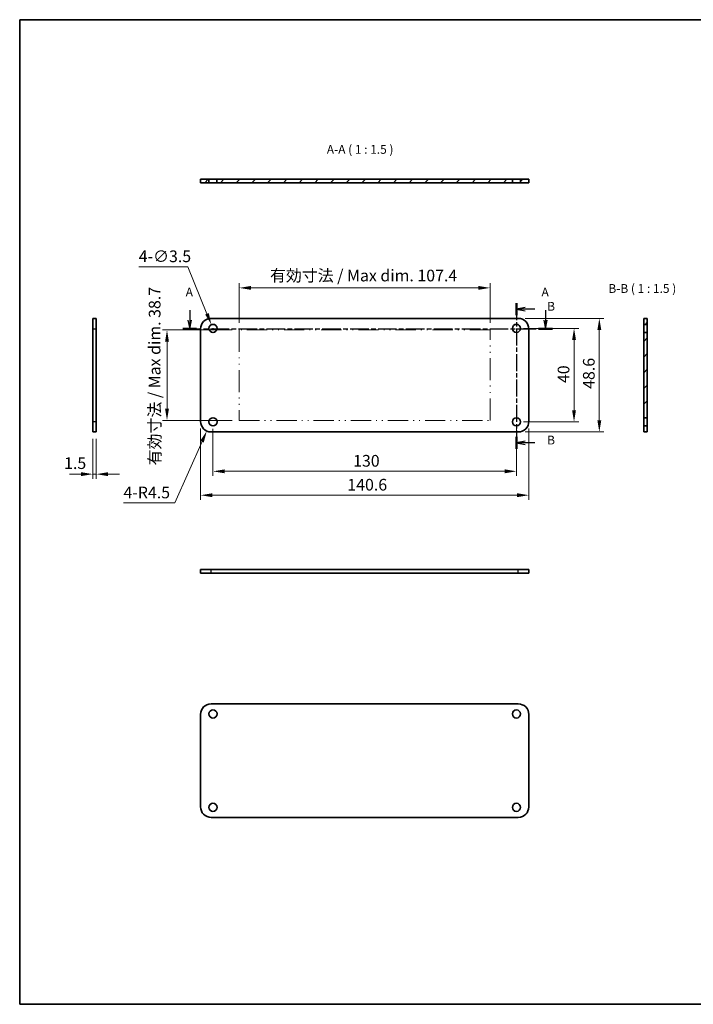
# Model space of a CAD drawing. Units: millimetres. Extents: x 29 to 3979, y 16 to 718.
# Drawn here: x 3393 to 3681, y 16 to 438 of the extents above; entities that cross this region are included whole.
import ezdxf

# ---------------------------------------------------------------- set-up
doc = ezdxf.new("R2010")
doc.units = ezdxf.units.MM
doc.header["$LTSCALE"] = 2
doc.linetypes.add('CHAIN', pattern=[0.35429999999999995, 0.2362, -0.0295, 0.0591, -0.0295])
doc.linetypes.add('DASH_DOUBLE_DOT', pattern=[0.43979999999999997, 0.24, -0.06, 0.0098, -0.06, 0.01, -0.06])
doc.layers.get('Defpoints').update_dxf_attribs({"lineweight": 25})
for name, color, linetype, lineweight in [('Border (ISO)', 7, 'Continuous', 35), ('Dimension (ISO)', 7, 'Continuous', 18), ('Hatch (ISO)', 1, 'Continuous', 18), ('Section Line (ISO)', 7, 'Continuous', 25), ('Sketch Geometry (ISO)', 7, 'Continuous', 18), ('Symbol (ISO)', 7, 'Continuous', 18), ('Visible (ISO)', 7, 'Continuous', 35), ('Visible Narrow (ISO)', 7, 'Continuous', 25)]:
    doc.layers.add(name, color=color, linetype=linetype, lineweight=lineweight)
doc.styles.add('Note Text (TK)', font='txt')
doc.dimstyles.new('Default - Method 1b (TK)', dxfattribs={"dimscale": 2, "dimtxt": 2.5, "dimasz": 2.5, "dimexe": 1, "dimexo": 1.499999999999999, "dimgap": 1, "dimtad": 1, "dimtoh": 1, "dimrnd": 1e-08, "dimdsep": 46, "dimtxsty": 'Note Text (TK)', "dimcen": 0.09, "dimdle": 5, "dimclrd": 100, "dimclre": 100, "dimclrt": 7, "dimadec": 1, "dimazin": 1, "dimtfac": 1, "dimtmove": 0, "dimatfit": 3, "dimfxl": 1, "dimtolj": 1, "dimlwd": -1, "dimlwe": -1, "dimarcsym": 0})
pattern_1 = [(44.99999999999999, (3370.750000000001, 3.999999999999975), (-3.367596045400932, 3.367596045400933), [])]

# ---------------------------------------------------------------- blocks, each defined once
blk = doc.blocks.new('図面枠 tk図枠')
at = {"layer": 'Border (ISO)'}
for p, q in [((14.49999999999999, 289), (405.4999999999999, 289)), ((14.49999999999999, 289), (14.50000000000001, 8.000000000000007)), ((405.4999999999999, 289), (405.4999999999999, 8.000000000000007)), ((14.50000000000001, 8.000000000000007), (405.4999999999999, 8.000000000000007))]:
    blk.add_line(p, q, dxfattribs=at)
blk = doc.blocks.new('*D87')
at = {"layer": 'Defpoints', "color": 0}
for p in [(3475.270779522383, 265.3364795096394), (3605.270779526453, 265.3364794741027), (3605.270779526453, 244.1631126785189)]:
    blk.add_point(p, dxfattribs=at)
at = {"layer": 'Dimension (ISO)', "color": 100}
for p, q in [((3475.270779522383, 262.3364795096394), (3475.270779522383, 242.1631126785189)), ((3605.270779526453, 262.3364794741027), (3605.270779526453, 242.1631126785189)), ((3480.270779522383, 244.1631126785189), (3600.270779526454, 244.1631126785189))]:
    blk.add_line(p, q, dxfattribs=at)
for points in [[(3480.270779522383, 244.9964460118522), (3480.270779522383, 243.3297793451855), (3475.270779522383, 244.1631126785189)], [(3600.270779526454, 244.9964460118522), (3600.270779526454, 243.3297793451855), (3605.270779526453, 244.1631126785189)]]:
    blk.add_solid(points, dxfattribs=at)
at = {"layer": 'Dimension (ISO)', "color": 7, "insert": (3535.327597706236, 248.6631126785189), "char_height": 5, "attachment_point": 4, "style": 'Note Text (TK)'}
blk.add_mtext('\\A1;130', dxfattribs=at)
blk = doc.blocks.new('*D88')
at = {"layer": 'Defpoints', "color": 0}
for p in [(3469.970779523637, 265.5364795108329), (3610.570779525308, 265.5364794723986), (3610.570779525308, 233.934191384853)]:
    blk.add_point(p, dxfattribs=at)
at = {"layer": 'Dimension (ISO)', "color": 100}
for p, q in [((3469.970779523637, 262.5364795108329), (3469.970779523637, 231.934191384853)), ((3610.570779525308, 262.5364794723986), (3610.570779525308, 231.934191384853)), ((3474.970779523637, 233.934191384853), (3605.570779525308, 233.934191384853))]:
    blk.add_line(p, q, dxfattribs=at)
for points in [[(3474.970779523637, 234.7675247181863), (3474.970779523637, 233.1008580515196), (3469.970779523637, 233.934191384853)], [(3605.570779525308, 234.7675247181863), (3605.570779525308, 233.1008580515196), (3610.570779525308, 233.934191384853)]]:
    blk.add_solid(points, dxfattribs=at)
at = {"layer": 'Dimension (ISO)', "color": 7, "insert": (3532.841802251745, 238.434191384853), "char_height": 5, "attachment_point": 4, "style": 'Note Text (TK)'}
blk.add_mtext('\\A1;140.6', dxfattribs=at)
blk = doc.blocks.new('*D89')
at = {"layer": 'Defpoints', "color": 0}
for p in [(3605.270779533287, 305.3364795238322), (3605.270779526453, 265.3364794741027), (3629.944055308225, 265.3364794741027)]:
    blk.add_point(p, dxfattribs=at)
at = {"layer": 'Dimension (ISO)', "color": 100}
for p, q in [((3608.270779533287, 305.3364795238322), (3631.944055308224, 305.3364795238322)), ((3629.944055308225, 300.3364795238322), (3629.944055308225, 270.3364794741027)), ((3608.270779526453, 265.3364794741027), (3631.944055308224, 265.3364794741027))]:
    blk.add_line(p, q, dxfattribs=at)
for points in [[(3629.110721974891, 300.3364795238322), (3630.777388641558, 300.3364795238322), (3629.944055308225, 305.3364795238322)], [(3629.110721974891, 270.3364794741027), (3630.777388641558, 270.3364794741027), (3629.944055308225, 265.3364794741027)]]:
    blk.add_solid(points, dxfattribs=at)
at = {"layer": 'Dimension (ISO)', "color": 7, "insert": (3625.444055308225, 281.9557976807857), "char_height": 5, "attachment_point": 4, "rotation": 90, "style": 'Note Text (TK)'}
blk.add_mtext('\\A1;40', dxfattribs=at)
blk = doc.blocks.new('*D90')
at = {"layer": 'Defpoints', "color": 0}
for p in [(3606.070779536135, 309.6364795238685), (3640.77467828052, 309.6364795238685), (3606.070779522851, 261.0364794736288)]:
    blk.add_point(p, dxfattribs=at)
at = {"layer": 'Dimension (ISO)', "color": 100}
for p, q in [((3609.070779536136, 309.6364795238685), (3642.77467828052, 309.6364795238685)), ((3640.77467828052, 266.0364794736288), (3640.77467828052, 304.6364795238685)), ((3609.070779522851, 261.0364794736288), (3642.77467828052, 261.0364794736288))]:
    blk.add_line(p, q, dxfattribs=at)
for points in [[(3639.941344947187, 304.6364795238685), (3641.608011613853, 304.6364795238685), (3640.77467828052, 309.6364795238685)], [(3639.941344947187, 266.0364794736288), (3641.608011613853, 266.0364794736288), (3640.77467828052, 261.0364794736288)]]:
    blk.add_solid(points, dxfattribs=at)
at = {"layer": 'Dimension (ISO)', "color": 7, "insert": (3636.27467828052, 279.4700022260214), "char_height": 5, "attachment_point": 4, "rotation": 90, "style": 'Note Text (TK)'}
blk.add_mtext('\\A1;48.6', dxfattribs=at)
blk = doc.blocks.new('*D91')
at = {"layer": 'Defpoints', "color": 0}
for p in [(3593.970779529886, 322.6864795167357), (3486.570779529885, 304.6864795167357), (3593.970779529886, 304.6864795167357)]:
    blk.add_point(p, dxfattribs=at)
at = {"layer": 'Dimension (ISO)', "color": 100}
for p, q in [((3486.570779529885, 307.6864795167357), (3486.570779529885, 324.6864795167357)), ((3593.970779529886, 307.6864795167357), (3593.970779529886, 324.6864795167357)), ((3491.570779529886, 322.6864795167357), (3588.970779529886, 322.6864795167357))]:
    blk.add_line(p, q, dxfattribs=at)
for points in [[(3491.570779529886, 323.519812850069), (3491.570779529886, 321.8531461834024), (3486.570779529885, 322.6864795167357)], [(3588.970779529886, 323.519812850069), (3588.970779529886, 321.8531461834024), (3593.970779529886, 322.6864795167357)]]:
    blk.add_solid(points, dxfattribs=at)
at = {"layer": 'Dimension (ISO)', "color": 7, "insert": (3499.688393166249, 327.9819340621902), "char_height": 5, "attachment_point": 4, "style": 'Note Text (TK)'}
blk.add_mtext('\\A1;有効寸法 / Max dim. 107.4', dxfattribs=at)
blk = doc.blocks.new('*D92')
at = {"layer": 'Defpoints', "color": 0}
for p in [(3455.601113276919, 304.6864795167358), (3486.570779529885, 304.6864795167357), (3486.570779529885, 265.9864795167357)]:
    blk.add_point(p, dxfattribs=at)
at = {"layer": 'Dimension (ISO)', "color": 100}
for p, q in [((3483.570779529885, 304.6864795167357), (3453.601113276919, 304.6864795167358)), ((3455.601113276919, 270.9864795167358), (3455.601113276919, 299.6864795167358)), ((3483.570779529885, 265.9864795167357), (3453.601113276919, 265.9864795167358))]:
    blk.add_line(p, q, dxfattribs=at)
for points in [[(3454.767779943586, 299.6864795167358), (3456.434446610253, 299.6864795167358), (3455.601113276919, 304.6864795167358)], [(3454.767779943586, 270.9864795167358), (3456.434446610253, 270.9864795167358), (3455.601113276919, 265.9864795167358)]]:
    blk.add_solid(points, dxfattribs=at)
at = {"layer": 'Dimension (ISO)', "color": 7, "insert": (3450.305658731465, 246.6859113349181), "char_height": 5, "attachment_point": 4, "rotation": 90, "style": 'Note Text (TK)'}
blk.add_mtext('\\A1;有効寸法 / Max dim. 38.7', dxfattribs=at)
blk = doc.blocks.new('*D93')
at = {"layer": 'Defpoints', "color": 0}
for p in [(3474.610381660867, 306.9570889063366), (3475.931177397568, 303.7158702124016)]:
    blk.add_point(p, dxfattribs=at)
at = {"layer": 'Dimension (ISO)', "color": 100}
for p, q in [((3443.489436274436, 331.7101225408994), (3464.523527183531, 331.7101225408996)), ((3464.523527183531, 331.7101225408996), (3472.723530608437, 311.5874013262437)), ((3475.090779529217, 305.3364795593693), (3475.450779529217, 305.3364795593693)), ((3475.270779529218, 305.1564795593695), (3475.270779529218, 305.5164795593694))]:
    blk.add_line(p, q, dxfattribs=at)
blk.add_solid([(3473.495249345088, 311.9018765016488), (3471.951811871786, 311.2729261508387), (3474.610381660867, 306.9570889063366)], dxfattribs=at)
at = {"layer": 'Dimension (ISO)', "color": 7, "insert": (3443.489436274436, 336.210122540899), "char_height": 5, "attachment_point": 4, "style": 'Note Text (TK)'}
blk.add_mtext('\\A1;4-∅3.5', dxfattribs=at)
blk = doc.blocks.new('*D94')
at = {"layer": 'Defpoints', "color": 0}
for p in [(3472.638289134626, 261.4264942329646), (3474.470779523637, 265.5364795096029)]:
    blk.add_point(p, dxfattribs=at)
at = {"layer": 'Dimension (ISO)', "color": 100}
for p, q in [((3458.897996669271, 230.6091976905195), (3470.602188702392, 256.8598439255886)), ((3436.954814851086, 230.6091976905195), (3458.897996669271, 230.6091976905195))]:
    blk.add_line(p, q, dxfattribs=at)
blk.add_solid([(3469.84108031783, 257.1991939976276), (3471.363297086955, 256.5204938535496), (3472.638289134626, 261.4264942329646)], dxfattribs=at)
at = {"layer": 'Dimension (ISO)', "color": 7, "insert": (3436.954814851086, 235.1091976905191), "char_height": 5, "attachment_point": 4, "style": 'Note Text (TK)'}
blk.add_mtext('\\A1;4-R4.5', dxfattribs=at)
blk = doc.blocks.new('*D95')
at = {"layer": 'Defpoints', "color": 0}
for p in [(3423.824080916041, 261.036479509603), (3425.324080916042, 261.036479509603), (3423.824080916041, 242.9525448042369)]:
    blk.add_point(p, dxfattribs=at)
at = {"layer": 'Dimension (ISO)', "color": 100}
for p, q in [((3423.824080916041, 258.0364795096029), (3423.824080916041, 240.9525448042369)), ((3425.324080916042, 258.0364795096029), (3425.324080916042, 240.9525448042369)), ((3418.824080916041, 242.9525448042369), (3413.824080916042, 242.9525448042369)), ((3425.324080916042, 242.9525448042369), (3423.824080916041, 242.9525448042369)), ((3430.324080916042, 242.9525448042369), (3435.324080916042, 242.9525448042369))]:
    blk.add_line(p, q, dxfattribs=at)
for points in [[(3418.824080916041, 243.7858781375703), (3418.824080916041, 242.1192114709036), (3423.824080916041, 242.9525448042369)], [(3430.324080916042, 243.7858781375703), (3430.324080916042, 242.1192114709036), (3425.324080916042, 242.9525448042369)]]:
    blk.add_solid(points, dxfattribs=at)
at = {"layer": 'Dimension (ISO)', "color": 7, "insert": (3411.521710714368, 247.6601784009372), "char_height": 5, "attachment_point": 4, "style": 'Note Text (TK)'}
blk.add_mtext('\\A1;1.5', dxfattribs=at)

msp = doc.modelspace()

# ---------------------------------------------------------------- hatches: boundary and pattern name
at = {"layer": 'Hatch (ISO)'}
h = msp.add_hatch(dxfattribs=at)
h.set_pattern_fill('ANSI31', color=256, scale=38.1, style=0)
h.set_pattern_definition(pattern_1)
h.paths.add_polyline_path([(3603.53224568561, 367.677251175357), (3603.532245686021, 369.177251175357), (3477.009313411388, 369.177251209944), (3477.009313410978, 367.677251209944)])
h.paths.add_polyline_path([(3610.57077955364, 369.1772511734329), (3610.57077955323, 367.6772511734329), (3607.009313415048, 367.6772511744065), (3607.009313415459, 369.1772511744065)])
h.paths.add_polyline_path([(3469.970779551968, 369.1772512118681), (3469.970779551558, 367.6772512118681), (3473.53224568154, 367.6772512108945), (3473.53224568195, 369.1772512108945)])
h = msp.add_hatch(dxfattribs=at)
h.set_pattern_fill('ANSI31', color=256, scale=38.1, style=0)
h.set_pattern_definition(pattern_1)
h.paths.add_polyline_path([(3661.323215173509, 303.5864794932142), (3659.823215173509, 303.5864794940335), (3659.823215153571, 267.086479444304), (3661.323215153571, 267.0864794434847)])
h.paths.add_polyline_path([(3659.823215150267, 261.0364794442671), (3661.323215150267, 261.0364794434478), (3661.323215151659, 263.5864794434847), (3659.823215151659, 263.586479444304)])
h.paths.add_polyline_path([(3661.323215176814, 309.6364794932509), (3659.823215176814, 309.6364794940703), (3659.82321517542, 307.0864794940335), (3661.32321517542, 307.0864794932142)])

# ---------------------------------------------------------------- linework, layer by layer
at = {"layer": 'Section Line (ISO)', "linetype": 'CHAIN', "ltscale": 15.39586353302002}
msp.add_line((3605.270779533287, 316.1948905525731), (3605.270779499171, 253.7378382870595), dxfattribs=at)
at = {"layer": 'Section Line (ISO)', "linetype": 'Continuous', "lineweight": 50}
for p, q in [((3605.270779533287, 316.1948905525731), (3605.270779530457, 311.012759019384)), ((3462.330743446074, 305.1364795598427), (3468.294928033052, 305.1364795582123)), ((3614.721881424709, 305.1364795181843), (3620.686066011687, 305.1364795165538)), ((3605.270779502002, 258.9199698202487), (3605.270779499171, 253.7378382870595))]:
    msp.add_line(p, q, dxfattribs=at)
at = {"layer": 'Section Line (ISO)', "linetype": 'Continuous'}
for p, q in [((3465.312835741769, 313.2075931406151), (3465.312835740588, 308.8864795590275)), ((3609.020779532282, 314.3538247839302), (3605.270779531872, 313.6038247859785)), ((3609.020779531872, 313.6038247839302), (3605.270779531872, 313.6038247859785)), ((3605.270779531872, 313.6038247859785), (3609.020779531463, 312.8538247839302)), ((3613.205741523389, 313.6038247816442), (3609.020779531872, 313.6038247839302)), ((3617.703973720403, 313.2075930989566), (3617.703973719223, 308.886479517369)), ((3464.562835740588, 308.8864795592325), (3465.312835739563, 305.1364795590275)), ((3465.312835740588, 308.8864795590275), (3465.312835739563, 305.1364795590275)), ((3465.312835739563, 305.1364795590275), (3466.062835740588, 308.8864795588225)), ((3616.953973719223, 308.8864795175741), (3617.703973718197, 305.136479517369)), ((3617.703973719223, 308.886479517369), (3617.703973718197, 305.136479517369)), ((3617.703973718197, 305.136479517369), (3618.453973719223, 308.8864795171641)), ((3609.020779500996, 257.0789040516057), (3605.270779500587, 256.3289040536541)), ((3609.020779500587, 256.3289040516057), (3605.270779500587, 256.3289040536541)), ((3605.270779500587, 256.3289040536541), (3609.020779500177, 255.5789040516057)), ((3613.205741492104, 256.3289040493197), (3609.020779500587, 256.3289040516057))]:
    msp.add_line(p, q, dxfattribs=at)
at = {"layer": 'Section Line (ISO)', "linetype": 'CHAIN', "ltscale": 16.8674087524414}
msp.add_line((3462.330743446074, 305.1364795598427), (3620.686066011687, 305.1364795165538), dxfattribs=at)
at = {"layer": 'Sketch Geometry (ISO)', "color": 4, "linetype": 'DASH_DOUBLE_DOT', "lineweight": 18, "ltscale": 18.08903121948242}
for p, q in [((3593.970779529886, 304.6864795167357), (3486.570779529885, 304.6864795167357)), ((3486.570779529885, 265.9864795167357), (3593.970779529886, 265.9864795167357))]:
    msp.add_line(p, q, dxfattribs=at)
at = {"layer": 'Sketch Geometry (ISO)', "color": 4, "linetype": 'DASH_DOUBLE_DOT', "lineweight": 18, "ltscale": 19.55434226989746}
for p, q in [((3486.570779529885, 304.6864795167357), (3486.570779529885, 265.9864795167357)), ((3593.970779529886, 265.9864795167357), (3593.970779529886, 304.6864795167357))]:
    msp.add_line(p, q, dxfattribs=at)
at = {"layer": 'Visible (ISO)'}
for p, q in [((3469.970779551968, 369.1772512118681), (3469.970779551558, 367.6772512118681)), ((3473.53224568195, 369.1772512108945), (3469.970779551968, 369.1772512118681)), ((3469.970779551558, 367.6772512118681), (3473.53224568154, 367.6772512108944)), ((3473.53224568154, 367.6772512108944), (3473.53224568195, 369.1772512108945)), ((3473.53224568195, 369.1772512108945), (3477.009313411388, 369.177251209944)), ((3477.009313410978, 367.677251209944), (3473.53224568154, 367.6772512108944)), ((3603.532245686021, 369.177251175357), (3477.009313411388, 369.177251209944)), ((3477.009313411388, 369.177251209944), (3477.009313410978, 367.677251209944)), ((3477.009313410978, 367.677251209944), (3603.53224568561, 367.677251175357)), ((3603.53224568561, 367.677251175357), (3603.532245686021, 369.177251175357)), ((3603.532245686021, 369.177251175357), (3607.009313415459, 369.1772511744065)), ((3607.009313415048, 367.6772511744065), (3603.53224568561, 367.677251175357)), ((3610.57077955364, 369.1772511734329), (3607.009313415459, 369.1772511744065)), ((3607.009313415459, 369.1772511744065), (3607.009313415048, 367.6772511744065)), ((3607.009313415048, 367.6772511744065), (3610.57077955323, 367.6772511734329)), ((3610.57077955364, 369.1772511734329), (3610.57077955323, 367.6772511734329)), ((3423.824080916042, 309.6364795598427), (3423.824080916041, 305.1364795610731)), ((3423.824080916042, 309.6364795598426), (3425.324080916042, 309.6364795598426)), ((3425.324080916041, 305.136479561073), (3425.324080916042, 309.6364795598426)), ((3540.270779536527, 309.6364795239004), (3474.47077953692, 309.6364795598427)), ((3606.070779536135, 309.6364795238685), (3540.270779536527, 309.6364795239004)), ((3661.323215176814, 309.6364794932509), (3659.823215176813, 309.6364794940703)), ((3659.823215176813, 309.6364794940703), (3659.82321517542, 307.0864794940335)), ((3661.32321517542, 307.0864794932142), (3661.323215176814, 309.6364794932509)), ((3423.824080916041, 265.5364795108329), (3423.824080916041, 305.1364795610731)), ((3425.324080916041, 305.1364795610731), (3425.324080916041, 265.5364795108329)), ((3469.970779534462, 305.1364795610731), (3469.970779523637, 265.5364795108329)), ((3610.570779525308, 265.5364794723986), (3610.570779536134, 305.1364795226382)), ((3659.82321517542, 307.0864794940335), (3661.32321517542, 307.0864794932142)), ((3659.823215173509, 303.5864794940335), (3659.82321517542, 307.0864794940335)), ((3661.323215173509, 303.5864794932142), (3659.823215173509, 303.5864794940335)), ((3659.823215173509, 303.5864794940335), (3659.823215153571, 267.086479444304)), ((3661.32321517542, 307.0864794932142), (3661.323215173509, 303.5864794932142)), ((3661.323215153571, 267.0864794434847), (3661.323215173509, 303.5864794932142)), ((3659.823215153571, 267.086479444304), (3661.323215153571, 267.0864794434847)), ((3659.823215151659, 263.586479444304), (3659.823215153571, 267.086479444304)), ((3661.323215153571, 267.0864794434847), (3661.323215151659, 263.5864794434847)), ((3423.824080916041, 265.5364795108329), (3423.824080916042, 261.036479509603)), ((3425.324080916042, 261.036479509603), (3425.324080916041, 265.5364795108329)), ((3661.323215151659, 263.5864794434847), (3659.823215151659, 263.586479444304)), ((3659.823215151659, 263.586479444304), (3659.823215150267, 261.0364794442671)), ((3661.323215150267, 261.0364794434478), (3661.323215151659, 263.5864794434847)), ((3423.824080916042, 261.036479509603), (3425.324080916042, 261.036479509603)), ((3474.470779523635, 261.036479509603), (3540.270779523243, 261.0364795095713)), ((3540.270779523243, 261.0364795095713), (3606.070779522851, 261.0364794736288)), ((3659.823215150267, 261.0364794442671), (3661.323215150267, 261.0364794434478)), ((3474.470779523612, 202.069774447509), (3469.970779523614, 202.0697744475103)), ((3469.970779523614, 200.5697744475102), (3469.970779523614, 202.0697744475103)), ((3469.970779523614, 200.5697744475102), (3474.470779523612, 200.569774447509)), ((3474.470779523612, 202.069774447509), (3540.270779523221, 202.069774447509)), ((3540.270779523221, 200.569774447509), (3474.470779523612, 200.569774447509)), ((3540.270779523221, 202.069774447509), (3606.070779522827, 202.069774447509)), ((3606.070779522827, 200.569774447509), (3540.270779523221, 200.569774447509)), ((3610.570779525286, 202.0697744475103), (3606.070779522827, 202.069774447509)), ((3606.070779522827, 200.569774447509), (3610.570779525286, 200.5697744475102)), ((3610.570779525286, 200.5697744475102), (3610.570779525286, 202.0697744475103)), ((3540.270779523194, 144.6099871904208), (3474.470779523586, 144.6099871903891)), ((3606.070779522802, 144.6099872263632), (3540.270779523194, 144.6099871904208)), ((3469.970779523588, 140.1099871891591), (3469.970779534413, 100.509987138919)), ((3610.570779536085, 100.5099871773539), (3610.570779525259, 140.1099872275934)), ((3474.470779536871, 96.00998714014933), (3540.270779536478, 96.00998717609168)), ((3540.270779536478, 96.00998717609168), (3606.070779536087, 96.0099871761235))]:
    msp.add_line(p, q, dxfattribs=at)
for centre in [(3475.270779529217, 305.3364795593691), (3605.270779533287, 305.3364795238322), (3475.270779522383, 265.3364795096394), (3605.270779526453, 265.3364794741027), (3475.270779522333, 140.3099871903527), (3605.270779526404, 140.3099872258893), (3475.270779529168, 100.3099871406229), (3605.270779533238, 100.3099871761598)]:
    msp.add_circle(centre, 1.75, dxfattribs=at)
for centre, radius, start, end in [((3474.470779534461, 305.1364795598427), 4.500000000000003, 89.99999996870783, 180), ((3606.070779536134, 305.1364795238685), 4.50000000000001, 0, 89.99999999997395), ((3474.470779523637, 265.536479509603), 4.500000000000018, 180, 269.9999999999739), ((3606.070779525309, 265.5364794736288), 4.50000000000001, 269.9999999687078, 0), ((3474.470779523588, 140.1099871903891), 4.50000000000001, 90.00000000002605, 180), ((3606.070779525259, 140.1099872263633), 4.499999999999992, 0, 90.00000003129219), ((3474.470779534413, 100.5099871401493), 4.500000000000001, 180, 270.0000000312922), ((3606.070779536085, 100.5099871761235), 4.500000000000001, 270.000000000026, 0)]:
    msp.add_arc(centre, radius, start, end, dxfattribs=at)
at = {"layer": 'Visible Narrow (ISO)'}
for p, q in [((3423.824080916041, 305.1364795610731), (3425.324080916041, 305.1364795610731)), ((3423.824080916041, 265.5364795108329), (3425.324080916041, 265.5364795108329)), ((3474.470779523612, 200.569774447509), (3474.470779523612, 202.069774447509)), ((3606.070779522827, 200.569774447509), (3606.070779522827, 202.069774447509))]:
    msp.add_line(p, q, dxfattribs=at)

# ---------------------------------------------------------------- block references
at = {"xscale": 1.5, "yscale": 1.5, "zscale": 1.5}
msp.add_blockref('図面枠 tk図枠', (3370.750000000001, 3.999999999999975), dxfattribs=at)

# ---------------------------------------------------------------- texts
at = {"layer": 'Section Line (ISO)', "char_height": 3.75, "attachment_point": 7, "style": 'Note Text (TK)'}
for s, insert in [('A', (3463.608520096721, 317.8864795590275)), ('A', (3615.999658075355, 317.8864795173691)), ('B', (3618.428780576355, 311.7617194183124)), ('B', (3618.42878054507, 254.4867986859879))]:
    msp.add_mtext(s, dxfattribs=dict(at, insert=insert))
at = {"layer": 'Symbol (ISO)', "color": 7, "char_height": 3.75, "attachment_point": 7, "style": 'Note Text (TK)'}
for s, insert in [('A-A ( 1 : 1.5 )', (3524.048919659678, 378.9272512118681)), ('B-B ( 1 : 1.5 )', (3644.665426389259, 319.386479530044))]:
    msp.add_mtext(s, dxfattribs=dict(at, insert=insert))

# ---------------------------------------------------------------- dimensions: what is measured, and where the dimension line sits
at = {"layer": 'Dimension (ISO)', "color": 100}
for base, p1, p2, angle, picture, middle in [((3593.970779529886, 322.6864795167357), (3486.570779529885, 304.6864795167357), (3593.970779529886, 304.6864795167357), 180, '*D91', (3540.270779529886, 322.6864795167357)), ((3455.601113276919, 304.6864795167358), (3486.570779529885, 265.9864795167357), (3486.570779529885, 304.6864795167357), 90, '*D92', (3455.601113276919, 285.3364795167363))]:
    dim = msp.add_linear_dim(base=base, p1=p1, p2=p2, angle=angle, text='有効寸法 / Max dim. <>', dimstyle='Default - Method 1b (TK)', override={"dimtoh": 0, "dimdec": 2, "dimtp": 0, "dimtm": 0, "dimtdec": 2, "dimtofl": 0, "dimatfit": 1}, dxfattribs=at)
    dim.commit()
    dim.dimension.update_dxf_attribs({"geometry": picture, "text_midpoint": middle, "dimtype": 160})
dim = msp.add_diameter_dim_2p(p1=(3475.931177397568, 303.7158702124016), p2=(3474.610381660867, 306.9570889063366), text='4-<>', dimstyle='Default - Method 1b (TK)', override={"dimtih": 1, "dimlfac": 0.999999999999943, "dimtofl": 0}, dxfattribs=at)
dim.commit()
dim.dimension.update_dxf_attribs({"geometry": '*D93', "text_midpoint": (3453.006481728981, 331.710122540899), "dimtype": 163})
for base, p1, p2, angle, override, picture, middle in [((3640.77467828052, 309.6364795238685), (3606.070779522851, 261.0364794736288), (3606.070779536135, 309.6364795238685), 90, {"dimtoh": 0, "dimdec": 2, "dimtp": 0, "dimtm": 0, "dimtdec": 2, "dimtofl": 0, "dimatfit": 1}, '*D90', (3640.77467828052, 285.3364794987486)), ((3629.944055308225, 265.3364794741027), (3605.270779533287, 305.3364795238322), (3605.270779526453, 265.3364794741027), 90, {"dimtoh": 0, "dimdec": 2, "dimtp": 0, "dimtm": 0, "dimtdec": 2, "dimtofl": 0, "dimatfit": 1}, '*D89', (3629.944055308225, 285.3364794989674)), ((3610.570779525308, 233.934191384853), (3469.970779523637, 265.5364795108329), (3610.570779525308, 265.5364794723986), 180, {"dimtoh": 0, "dimdec": 2, "dimtp": 0, "dimtm": 0, "dimtdec": 2, "dimtofl": 0, "dimatfit": 1}, '*D88', (3540.270779524473, 233.934191384853)), ((3605.270779526453, 244.1631126785189), (3475.270779522383, 265.3364795096394), (3605.270779526453, 265.3364794741027), 180, {"dimtoh": 0, "dimdec": 2, "dimtp": 0, "dimtm": 0, "dimtdec": 2, "dimtofl": 0, "dimatfit": 1}, '*D87', (3540.270779524418, 244.1631126785189)), ((3423.824080916041, 242.9525448042369), (3425.324080916042, 261.036479509603), (3423.824080916041, 261.036479509603), 180, {"dimtoh": 0, "dimtmove": 2, "dimatfit": 1}, '*D95', (3415.328528896186, 247.6601784009372))]:
    dim = msp.add_linear_dim(base=base, p1=p1, p2=p2, angle=angle, dimstyle='Default - Method 1b (TK)', override=override, dxfattribs=at)
    dim.commit()
    dim.dimension.update_dxf_attribs({"geometry": picture, "text_midpoint": middle, "dimtype": 160})
dim = msp.add_radius_dim(center=(3474.470779523637, 265.5364795096029), mpoint=(3472.638289134626, 261.4264942329646), text='4-<>', dimstyle='Default - Method 1b (TK)', override={"dimtih": 1, "dimcen": 0, "dimtofl": 0}, dxfattribs=at)
dim.commit()
dim.dimension.update_dxf_attribs({"geometry": '*D94', "text_midpoint": (3446.926405760177, 230.6091976905191), "dimtype": 164})

doc.saveas('drawing.dxf')
